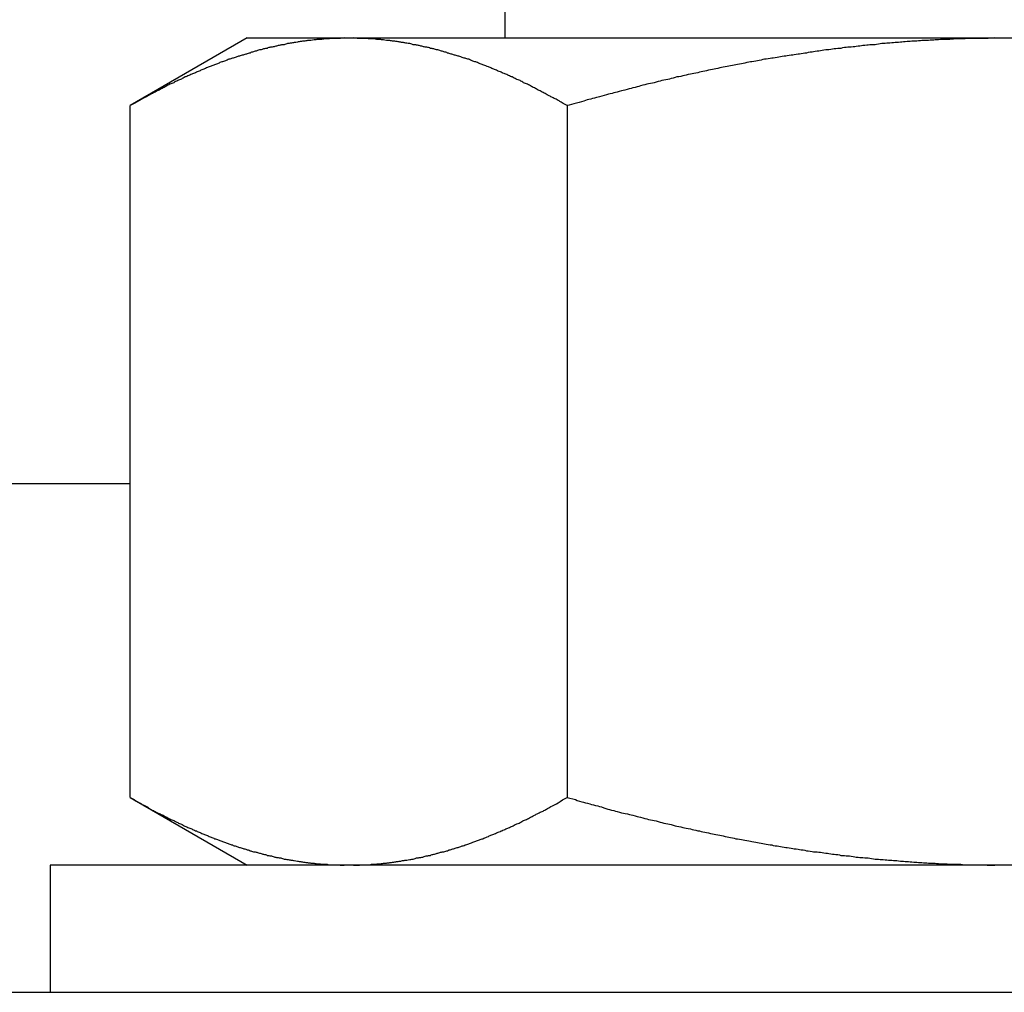
# Model space of a CAD drawing. Units: inches. Extents: x 33 to 263, y -206 to -2.
# Drawn here: x 139 to 139, y -195 to -194 of the extents above; entities that cross this region are included whole.
import ezdxf

# ---------------------------------------------------------------- set-up
doc = ezdxf.new("R2010")
doc.units = ezdxf.units.IN
doc.header["$MEASUREMENT"] = 0
doc.layers.add('Layer 1', color=7, linetype='Continuous')

# ---------------------------------------------------------------- blocks, each defined once
blk = doc.blocks.new('block 13476')
at = {"layer": 'Layer 1', "color": 7, "lineweight": 25, "true_color": 0xffffff}
blk.add_lwpolyline([(139.83901, -194.57589), (138.57621, -194.57589)], dxfattribs=at)
blk = doc.blocks.new('block 13477')
at = {"layer": 'Layer 1', "color": 7, "lineweight": 25, "true_color": 0xffffff}
blk.add_lwpolyline([(138.57621, -194.57589), (138.57621, -194.65995)], dxfattribs=at)
blk = doc.blocks.new('block 13764')
at = {"layer": 'Layer 1', "color": 7, "lineweight": 25, "true_color": 0xffffff}
blk.add_lwpolyline([(138.70661, -194.02847), (138.77069, -194.02847)], dxfattribs=at)
blk = doc.blocks.new('block 13765')
at = {"layer": 'Layer 1', "color": 7, "lineweight": 25, "true_color": 0xffffff}
blk.add_lwpolyline([(138.77069, -194.02847), (138.77689, -194.02847)], dxfattribs=at)
blk = doc.blocks.new('block 13766')
at = {"layer": 'Layer 1', "color": 7, "lineweight": 25, "true_color": 0xffffff}
blk.add_lwpolyline([(138.77689, -194.02847), (139.20132, -194.02847)], dxfattribs=at)
blk = doc.blocks.new('block 13767')
at = {"layer": 'Layer 1', "color": 7, "lineweight": 25, "true_color": 0xffffff}
blk.add_lwpolyline([(139.20132, -194.02847), (139.2139, -194.02847)], dxfattribs=at)
blk = doc.blocks.new('block 13771')
at = {"layer": 'Layer 1', "color": 7, "lineweight": 25, "true_color": 0xffffff}
blk.add_open_spline([(138.77689, -194.57589), (138.77689, -194.57589), (138.77913, -194.57589), (138.77913, -194.57589), (138.77964, -194.57589), (138.78085, -194.57589), (138.78137, -194.57555), (138.78188, -194.57555), (138.78292, -194.57555), (138.78343, -194.57555), (138.78412, -194.57555), (138.78515, -194.57555), (138.78567, -194.57555), (138.78619, -194.57555), (138.78739, -194.57555), (138.78791, -194.57555), (138.78843, -194.5752), (138.78946, -194.5752), (138.79015, -194.5752), (138.79067, -194.5752), (138.7917, -194.5752), (138.79222, -194.5752), (138.79273, -194.57486), (138.79394, -194.57486), (138.79446, -194.57486), (138.79497, -194.57486), (138.79601, -194.57486), (138.7967, -194.57451), (138.79721, -194.57451), (138.79825, -194.57451), (138.79876, -194.57451), (138.79945, -194.57417), (138.80049, -194.57417), (138.801, -194.57417), (138.80152, -194.57417), (138.80272, -194.57383), (138.80324, -194.57383), (138.80376, -194.57383), (138.80496, -194.57348), (138.80548, -194.57348), (138.806, -194.57348), (138.80703, -194.57314), (138.80772, -194.57314), (138.80824, -194.57314), (138.80927, -194.57279), (138.80996, -194.57279), (138.81048, -194.57279), (138.81151, -194.57245), (138.8122, -194.57245), (138.81272, -194.57245), (138.81375, -194.5721), (138.81427, -194.5721), (138.81495, -194.5721), (138.81599, -194.57176), (138.81651, -194.57176), (138.81719, -194.57141), (138.81823, -194.57141), (138.81874, -194.57107), (138.81943, -194.57107), (138.82047, -194.57072), (138.82098, -194.57072), (138.82167, -194.57072), (138.82271, -194.57038), (138.82322, -194.57038), (138.82391, -194.57004), (138.82495, -194.56969), (138.82546, -194.56969), (138.82615, -194.56969), (138.82719, -194.56935), (138.82787, -194.56935), (138.82839, -194.569), (138.82942, -194.56866), (138.83011, -194.56866), (138.83063, -194.56831), (138.83184, -194.56831), (138.83235, -194.56797), (138.83287, -194.56797), (138.83408, -194.56762), (138.83459, -194.56728), (138.83511, -194.56728), (138.83631, -194.56694), (138.83683, -194.56694), (138.83752, -194.56659), (138.83855, -194.56625), (138.83924, -194.56625), (138.83976, -194.5659), (138.84097, -194.56556), (138.84148, -194.56556), (138.842, -194.56521), (138.8432, -194.56487), (138.84372, -194.56487), (138.84441, -194.56452), (138.84562, -194.56418), (138.84613, -194.56418), (138.84665, -194.56383), (138.84786, -194.56349), (138.84837, -194.56315), (138.84906, -194.56315), (138.85009, -194.5628), (138.85078, -194.56246), (138.8513, -194.56246), (138.85251, -194.56177), (138.8532, -194.56177), (138.85371, -194.56142), (138.85492, -194.56108), (138.85543, -194.56073), (138.85612, -194.56073), (138.85716, -194.56004), (138.85785, -194.56004), (138.85836, -194.5597), (138.85957, -194.55936), (138.86026, -194.55901), (138.86077, -194.55901), (138.86198, -194.55832), (138.8625, -194.55832), (138.86319, -194.55798), (138.86439, -194.55763), (138.86491, -194.55729), (138.8656, -194.55694), (138.8668, -194.5566), (138.86732, -194.55626), (138.86801, -194.55591), (138.86922, -194.55557), (138.86973, -194.55522), (138.87042, -194.55522), (138.87163, -194.55453), (138.87214, -194.55419), (138.87283, -194.55419), (138.87404, -194.5535), (138.87473, -194.55315), (138.87524, -194.55315), (138.87645, -194.55247), (138.87714, -194.55212), (138.87766, -194.55178), (138.87903, -194.55143), (138.87955, -194.55109), (138.88024, -194.55074), (138.88145, -194.5504), (138.88213, -194.55005), (138.88265, -194.54971), (138.88386, -194.54902), (138.88455, -194.54868), (138.88523, -194.54868), (138.88644, -194.54799), (138.88713, -194.54764), (138.88765, -194.5473), (138.88902, -194.54661), (138.88954, -194.54626), (138.89023, -194.54626), (138.89144, -194.54558), (138.89213, -194.54523), (138.89281, -194.54489), (138.89402, -194.5442), (138.89471, -194.54385), (138.89523, -194.54351), (138.8966, -194.54282), (138.89729, -194.54247), (138.89798, -194.54213), (138.89919, -194.54144), (138.89988, -194.5411), (138.90057, -194.54075), (138.90177, -194.54041), (138.90246, -194.54006), (138.90298, -194.53972), (138.90418, -194.53903), (138.9047, -194.53869), (138.90539, -194.53834), (138.90694, -194.53765), (138.90763, -194.53696), (138.90883, -194.53662), (138.91107, -194.53524), (138.91228, -194.53455), (138.91383, -194.53352), (138.91693, -194.5318), (138.91831, -194.53111)], degree=3, knots=[0, 0, 0, 0, 1, 1, 1, 2, 2, 2, 3, 3, 3, 4, 4, 4, 5, 5, 5, 6, 6, 6, 7, 7, 7, 8, 8, 8, 9, 9, 9, 10, 10, 10, 11, 11, 11, 12, 12, 12, 13, 13, 13, 14, 14, 14, 15, 15, 15, 16, 16, 16, 17, 17, 17, 18, 18, 18, 19, 19, 19, 20, 20, 20, 21, 21, 21, 22, 22, 22, 23, 23, 23, 24, 24, 24, 25, 25, 25, 26, 26, 26, 27, 27, 27, 28, 28, 28, 29, 29, 29, 30, 30, 30, 31, 31, 31, 32, 32, 32, 33, 33, 33, 34, 34, 34, 35, 35, 35, 36, 36, 36, 37, 37, 37, 38, 38, 38, 39, 39, 39, 40, 40, 40, 41, 41, 41, 42, 42, 42, 43, 43, 43, 44, 44, 44, 45, 45, 45, 46, 46, 46, 47, 47, 47, 48, 48, 48, 49, 49, 49, 50, 50, 50, 51, 51, 51, 52, 52, 52, 53, 53, 53, 54, 54, 54, 55, 55, 55, 56, 56, 56, 57, 57, 57, 58, 58, 58, 58], dxfattribs=at)
blk = doc.blocks.new('block 13772')
at = {"layer": 'Layer 1', "color": 7, "lineweight": 25, "true_color": 0xffffff}
blk.add_lwpolyline([(138.91831, -194.07325), (138.91831, -194.53111)], dxfattribs=at)
blk = doc.blocks.new('block 13773')
at = {"layer": 'Layer 1', "color": 7, "lineweight": 25, "true_color": 0xffffff}
blk.add_open_spline([(138.91831, -194.07325), (138.91831, -194.07325), (138.91572, -194.07187), (138.91572, -194.07187), (138.91503, -194.07153), (138.91366, -194.0705), (138.91297, -194.07015), (138.91228, -194.06981), (138.91107, -194.06912), (138.91038, -194.06877), (138.9097, -194.06843), (138.90832, -194.06774), (138.90763, -194.0674), (138.90694, -194.06705), (138.90573, -194.06636), (138.90504, -194.06602), (138.90436, -194.06567), (138.90315, -194.06498), (138.90246, -194.06464), (138.90177, -194.0643), (138.90039, -194.06361), (138.89988, -194.06326), (138.89919, -194.06292), (138.89781, -194.06223), (138.89729, -194.06188), (138.8966, -194.06154), (138.89523, -194.06085), (138.89471, -194.06051), (138.89402, -194.06016), (138.89281, -194.05947), (138.89213, -194.05913), (138.89144, -194.05878), (138.89023, -194.05844), (138.88954, -194.05809), (138.88902, -194.05775), (138.88765, -194.05706), (138.88713, -194.05672), (138.88644, -194.05637), (138.88523, -194.05603), (138.88455, -194.05568), (138.88386, -194.05534), (138.88265, -194.05465), (138.88213, -194.0543), (138.88145, -194.0543), (138.88024, -194.05362), (138.87955, -194.05327), (138.87903, -194.05293), (138.87766, -194.05258), (138.87714, -194.05224), (138.87645, -194.05189), (138.87524, -194.05155), (138.87473, -194.0512), (138.87404, -194.05086), (138.87283, -194.05052), (138.87214, -194.05017), (138.87163, -194.04983), (138.87042, -194.04948), (138.86973, -194.04914), (138.86922, -194.04879), (138.86801, -194.04845), (138.86732, -194.0481), (138.8668, -194.04776), (138.8656, -194.04741), (138.86491, -194.04707), (138.86439, -194.04707), (138.86319, -194.04638), (138.8625, -194.04638), (138.86198, -194.04604), (138.86077, -194.04569), (138.86026, -194.04535), (138.85957, -194.045), (138.85836, -194.04466), (138.85785, -194.04431), (138.85716, -194.04431), (138.85612, -194.04397), (138.85543, -194.04363), (138.85492, -194.04328), (138.85371, -194.04294), (138.8532, -194.04259), (138.85251, -194.04259), (138.8513, -194.04225), (138.85078, -194.0419), (138.85009, -194.0419), (138.84906, -194.04121), (138.84837, -194.04121), (138.84786, -194.04087), (138.84665, -194.04052), (138.84613, -194.04052), (138.84562, -194.04018), (138.84441, -194.03984), (138.84372, -194.03984), (138.8432, -194.03949), (138.842, -194.03915), (138.84148, -194.03915), (138.84097, -194.0388), (138.83976, -194.03846), (138.83924, -194.03846), (138.83855, -194.03811), (138.83752, -194.03777), (138.83683, -194.03777), (138.83631, -194.03742), (138.83511, -194.03708), (138.83459, -194.03708), (138.83408, -194.03673), (138.83287, -194.03639), (138.83235, -194.03639), (138.83184, -194.03639), (138.83063, -194.03605), (138.83011, -194.0357), (138.82942, -194.0357), (138.82839, -194.03536), (138.82787, -194.03536), (138.82719, -194.03501), (138.82615, -194.03467), (138.82546, -194.03467), (138.82495, -194.03467), (138.82391, -194.03432), (138.82322, -194.03432), (138.82271, -194.03398), (138.82167, -194.03398), (138.82098, -194.03363), (138.82047, -194.03363), (138.81943, -194.03329), (138.81874, -194.03329), (138.81823, -194.03295), (138.81719, -194.03295), (138.81651, -194.03295), (138.81599, -194.0326), (138.81495, -194.0326), (138.81427, -194.03226), (138.81375, -194.03226), (138.81272, -194.03191), (138.8122, -194.03191), (138.81151, -194.03191), (138.81048, -194.03157), (138.80996, -194.03157), (138.80927, -194.03157), (138.80824, -194.03122), (138.80772, -194.03122), (138.80703, -194.03122), (138.806, -194.03088), (138.80548, -194.03088), (138.80496, -194.03088), (138.80376, -194.03053), (138.80324, -194.03053), (138.80272, -194.03053), (138.80152, -194.03053), (138.801, -194.03019), (138.80049, -194.03019), (138.79945, -194.03019), (138.79876, -194.03019), (138.79825, -194.02984), (138.79721, -194.02984), (138.7967, -194.02984), (138.79618, -194.02984), (138.79497, -194.0295), (138.79446, -194.0295), (138.79394, -194.0295), (138.79273, -194.0295), (138.79222, -194.0295), (138.7917, -194.0295), (138.79067, -194.02916), (138.79015, -194.02916), (138.78963, -194.02916), (138.7886, -194.02916), (138.78808, -194.02916), (138.78757, -194.02916), (138.78636, -194.02881), (138.78567, -194.02881), (138.78481, -194.02881), (138.78292, -194.02881), (138.78188, -194.02881), (138.78068, -194.02881), (138.77809, -194.02881), (138.77689, -194.02847)], degree=3, knots=[0, 0, 0, 0, 1, 1, 1, 2, 2, 2, 3, 3, 3, 4, 4, 4, 5, 5, 5, 6, 6, 6, 7, 7, 7, 8, 8, 8, 9, 9, 9, 10, 10, 10, 11, 11, 11, 12, 12, 12, 13, 13, 13, 14, 14, 14, 15, 15, 15, 16, 16, 16, 17, 17, 17, 18, 18, 18, 19, 19, 19, 20, 20, 20, 21, 21, 21, 22, 22, 22, 23, 23, 23, 24, 24, 24, 25, 25, 25, 26, 26, 26, 27, 27, 27, 28, 28, 28, 29, 29, 29, 30, 30, 30, 31, 31, 31, 32, 32, 32, 33, 33, 33, 34, 34, 34, 35, 35, 35, 36, 36, 36, 37, 37, 37, 38, 38, 38, 39, 39, 39, 40, 40, 40, 41, 41, 41, 42, 42, 42, 43, 43, 43, 44, 44, 44, 45, 45, 45, 46, 46, 46, 47, 47, 47, 48, 48, 48, 49, 49, 49, 50, 50, 50, 51, 51, 51, 52, 52, 52, 53, 53, 53, 54, 54, 54, 55, 55, 55, 56, 56, 56, 57, 57, 57, 58, 58, 58, 58], dxfattribs=at)
blk = doc.blocks.new('block 13774')
at = {"layer": 'Layer 1', "color": 7, "lineweight": 25, "true_color": 0xffffff}
blk.add_open_spline([(138.77069, -194.02847), (138.77069, -194.02847), (138.76845, -194.02881), (138.76845, -194.02881), (138.76793, -194.02881), (138.7669, -194.02881), (138.76638, -194.02881), (138.76569, -194.02881), (138.76466, -194.02881), (138.76414, -194.02881), (138.76362, -194.02881), (138.76242, -194.02881), (138.7619, -194.02881), (138.76138, -194.02881), (138.76035, -194.02916), (138.75966, -194.02916), (138.75914, -194.02916), (138.75811, -194.02916), (138.75759, -194.02916), (138.75708, -194.02916), (138.75587, -194.0295), (138.75535, -194.0295), (138.75484, -194.0295), (138.75363, -194.0295), (138.75312, -194.0295), (138.7526, -194.0295), (138.75157, -194.02984), (138.75088, -194.02984), (138.75036, -194.02984), (138.74933, -194.02984), (138.74881, -194.03019), (138.74812, -194.03019), (138.74709, -194.03019), (138.74657, -194.03019), (138.74605, -194.03053), (138.74485, -194.03053), (138.74433, -194.03053), (138.74381, -194.03053), (138.74261, -194.03088), (138.74209, -194.03088), (138.74157, -194.03088), (138.74054, -194.03122), (138.73985, -194.03122), (138.73934, -194.03122), (138.7383, -194.03157), (138.73778, -194.03157), (138.7371, -194.03157), (138.73606, -194.03191), (138.73555, -194.03191), (138.73486, -194.03191), (138.73382, -194.03226), (138.73331, -194.03226), (138.73262, -194.0326), (138.73158, -194.0326), (138.73107, -194.03295), (138.73055, -194.03295), (138.72934, -194.03295), (138.72883, -194.03329), (138.72831, -194.03329), (138.72711, -194.03363), (138.72659, -194.03363), (138.72607, -194.03398), (138.72487, -194.03398), (138.72435, -194.03432), (138.72366, -194.03432), (138.72263, -194.03467), (138.72211, -194.03467), (138.72142, -194.03467), (138.72039, -194.03501), (138.71987, -194.03536), (138.71918, -194.03536), (138.71815, -194.0357), (138.71746, -194.0357), (138.71694, -194.03605), (138.71591, -194.03639), (138.71522, -194.03639), (138.7147, -194.03639), (138.7135, -194.03673), (138.71298, -194.03708), (138.71246, -194.03708), (138.71126, -194.03742), (138.71074, -194.03777), (138.71005, -194.03777), (138.70902, -194.03811), (138.7085, -194.03846), (138.70781, -194.03846), (138.70661, -194.0388), (138.70609, -194.03915), (138.70557, -194.03915), (138.70437, -194.03949), (138.70385, -194.03984), (138.70316, -194.03984), (138.70213, -194.04018), (138.70144, -194.04052), (138.70092, -194.04052), (138.69972, -194.04087), (138.6992, -194.04121), (138.69851, -194.04121), (138.69748, -194.0419), (138.69679, -194.0419), (138.69627, -194.04225), (138.69507, -194.04259), (138.69455, -194.04259), (138.69386, -194.04294), (138.69265, -194.04328), (138.69214, -194.04363), (138.69162, -194.04397), (138.69041, -194.04431), (138.68973, -194.04431), (138.68921, -194.04466), (138.688, -194.045), (138.68749, -194.04535), (138.6868, -194.04569), (138.68559, -194.04604), (138.68507, -194.04638), (138.68439, -194.04638), (138.68318, -194.04707), (138.68266, -194.04707), (138.68197, -194.04741), (138.68077, -194.04776), (138.68025, -194.0481), (138.67956, -194.04845), (138.67836, -194.04879), (138.67784, -194.04914), (138.67715, -194.04948), (138.67595, -194.04983), (138.67543, -194.05017), (138.67474, -194.05052), (138.67353, -194.05086), (138.67302, -194.0512), (138.67233, -194.05155), (138.67112, -194.05189), (138.67043, -194.05224), (138.66992, -194.05258), (138.66854, -194.05293), (138.66802, -194.05327), (138.66733, -194.05362), (138.66613, -194.0543), (138.66544, -194.0543), (138.66492, -194.05465), (138.66372, -194.05534), (138.66303, -194.05568), (138.66234, -194.05603), (138.66113, -194.05637), (138.66061, -194.05672), (138.65993, -194.05706), (138.65855, -194.05775), (138.65803, -194.05809), (138.65734, -194.05844), (138.65614, -194.05878), (138.65545, -194.05913), (138.65476, -194.05947), (138.65355, -194.06016), (138.65286, -194.06051), (138.65235, -194.06085), (138.65097, -194.06154), (138.65028, -194.06188), (138.64959, -194.06223), (138.64838, -194.06292), (138.6477, -194.06326), (138.64701, -194.06361), (138.6458, -194.0643), (138.64511, -194.06464), (138.64459, -194.06498), (138.64339, -194.06533), (138.64287, -194.06567), (138.64218, -194.06602), (138.64063, -194.06705), (138.63994, -194.0674), (138.63874, -194.06809), (138.6365, -194.06912), (138.63529, -194.06981), (138.63374, -194.07084), (138.63064, -194.07256), (138.62926, -194.07325)], degree=3, knots=[0, 0, 0, 0, 1, 1, 1, 2, 2, 2, 3, 3, 3, 4, 4, 4, 5, 5, 5, 6, 6, 6, 7, 7, 7, 8, 8, 8, 9, 9, 9, 10, 10, 10, 11, 11, 11, 12, 12, 12, 13, 13, 13, 14, 14, 14, 15, 15, 15, 16, 16, 16, 17, 17, 17, 18, 18, 18, 19, 19, 19, 20, 20, 20, 21, 21, 21, 22, 22, 22, 23, 23, 23, 24, 24, 24, 25, 25, 25, 26, 26, 26, 27, 27, 27, 28, 28, 28, 29, 29, 29, 30, 30, 30, 31, 31, 31, 32, 32, 32, 33, 33, 33, 34, 34, 34, 35, 35, 35, 36, 36, 36, 37, 37, 37, 38, 38, 38, 39, 39, 39, 40, 40, 40, 41, 41, 41, 42, 42, 42, 43, 43, 43, 44, 44, 44, 45, 45, 45, 46, 46, 46, 47, 47, 47, 48, 48, 48, 49, 49, 49, 50, 50, 50, 51, 51, 51, 52, 52, 52, 53, 53, 53, 54, 54, 54, 55, 55, 55, 56, 56, 56, 57, 57, 57, 58, 58, 58, 58], dxfattribs=at)
blk = doc.blocks.new('block 13775')
at = {"layer": 'Layer 1', "color": 7, "lineweight": 25, "true_color": 0xffffff}
blk.add_lwpolyline([(138.62926, -194.53111), (138.62926, -194.07325)], dxfattribs=at)
blk = doc.blocks.new('block 13776')
at = {"layer": 'Layer 1', "color": 7, "lineweight": 25, "true_color": 0xffffff}
blk.add_open_spline([(138.62926, -194.53111), (138.62926, -194.53111), (138.63185, -194.53248), (138.63185, -194.53248), (138.63254, -194.53317), (138.63392, -194.53386), (138.6346, -194.53421), (138.63529, -194.53455), (138.63667, -194.53524), (138.63719, -194.53558), (138.63788, -194.53593), (138.63926, -194.53662), (138.63994, -194.53696), (138.64063, -194.53731), (138.64184, -194.53834), (138.64253, -194.53869), (138.64322, -194.53903), (138.64442, -194.53972), (138.64511, -194.54006), (138.6458, -194.54041), (138.64718, -194.5411), (138.6477, -194.54144), (138.64838, -194.54179), (138.64976, -194.54213), (138.65028, -194.54247), (138.65097, -194.54282), (138.65235, -194.54351), (138.65286, -194.54385), (138.65355, -194.5442), (138.65476, -194.54489), (138.65545, -194.54523), (138.65614, -194.54558), (138.65734, -194.54626), (138.65803, -194.54626), (138.65855, -194.54661), (138.65993, -194.5473), (138.66061, -194.54764), (138.66113, -194.54799), (138.66234, -194.54868), (138.66303, -194.54868), (138.66372, -194.54902), (138.66492, -194.54971), (138.66544, -194.55005), (138.66613, -194.5504), (138.66733, -194.55074), (138.66802, -194.55109), (138.66854, -194.55143), (138.66992, -194.55178), (138.67043, -194.55212), (138.67112, -194.55247), (138.67233, -194.55315), (138.67302, -194.55315), (138.67353, -194.5535), (138.67474, -194.55419), (138.67543, -194.55419), (138.67595, -194.55453), (138.67715, -194.55522), (138.67784, -194.55522), (138.67836, -194.55557), (138.67956, -194.55591), (138.68025, -194.55626), (138.68077, -194.5566), (138.68197, -194.55694), (138.68266, -194.55729), (138.68318, -194.55763), (138.68439, -194.55798), (138.68507, -194.55832), (138.68559, -194.55832), (138.6868, -194.55901), (138.68749, -194.55901), (138.688, -194.55936), (138.68921, -194.5597), (138.68973, -194.56004), (138.69041, -194.56004), (138.69162, -194.56073), (138.69214, -194.56073), (138.69265, -194.56108), (138.69386, -194.56142), (138.69455, -194.56177), (138.69507, -194.56177), (138.69627, -194.56246), (138.69679, -194.56246), (138.69748, -194.5628), (138.69851, -194.56315), (138.6992, -194.56315), (138.69972, -194.56349), (138.70092, -194.56383), (138.70144, -194.56418), (138.70213, -194.56418), (138.70316, -194.56452), (138.70385, -194.56487), (138.70437, -194.56487), (138.70557, -194.56521), (138.70609, -194.56556), (138.70661, -194.56556), (138.70781, -194.5659), (138.7085, -194.56625), (138.70902, -194.56625), (138.71005, -194.56659), (138.71074, -194.56694), (138.71126, -194.56694), (138.71246, -194.56728), (138.71298, -194.56728), (138.7135, -194.56762), (138.7147, -194.56797), (138.71522, -194.56797), (138.71591, -194.56831), (138.71694, -194.56831), (138.71746, -194.56866), (138.71815, -194.56866), (138.71918, -194.569), (138.71987, -194.56935), (138.72039, -194.56935), (138.72142, -194.56969), (138.72211, -194.56969), (138.72263, -194.56969), (138.72366, -194.57004), (138.72435, -194.57038), (138.72487, -194.57038), (138.72607, -194.57072), (138.72659, -194.57072), (138.72711, -194.57072), (138.72831, -194.57107), (138.72883, -194.57107), (138.72934, -194.57141), (138.73055, -194.57141), (138.73107, -194.57176), (138.73158, -194.57176), (138.73262, -194.5721), (138.73331, -194.5721), (138.73382, -194.5721), (138.73486, -194.57245), (138.73555, -194.57245), (138.73606, -194.57245), (138.7371, -194.57279), (138.73778, -194.57279), (138.7383, -194.57279), (138.73934, -194.57314), (138.73985, -194.57314), (138.74054, -194.57314), (138.74157, -194.57348), (138.74209, -194.57348), (138.74261, -194.57348), (138.74381, -194.57383), (138.74433, -194.57383), (138.74485, -194.57383), (138.74605, -194.57417), (138.74657, -194.57417), (138.74709, -194.57417), (138.74812, -194.57417), (138.74881, -194.57451), (138.74933, -194.57451), (138.75036, -194.57451), (138.75088, -194.57451), (138.75157, -194.57486), (138.7526, -194.57486), (138.75312, -194.57486), (138.75363, -194.57486), (138.75484, -194.57486), (138.75535, -194.5752), (138.75587, -194.5752), (138.75708, -194.5752), (138.75759, -194.5752), (138.75794, -194.5752), (138.75897, -194.5752), (138.75949, -194.5752), (138.76001, -194.57555), (138.76121, -194.57555), (138.7619, -194.57555), (138.76293, -194.57555), (138.76483, -194.57555), (138.76569, -194.57555), (138.7669, -194.57555), (138.76948, -194.57589), (138.77069, -194.57589)], degree=3, knots=[0, 0, 0, 0, 1, 1, 1, 2, 2, 2, 3, 3, 3, 4, 4, 4, 5, 5, 5, 6, 6, 6, 7, 7, 7, 8, 8, 8, 9, 9, 9, 10, 10, 10, 11, 11, 11, 12, 12, 12, 13, 13, 13, 14, 14, 14, 15, 15, 15, 16, 16, 16, 17, 17, 17, 18, 18, 18, 19, 19, 19, 20, 20, 20, 21, 21, 21, 22, 22, 22, 23, 23, 23, 24, 24, 24, 25, 25, 25, 26, 26, 26, 27, 27, 27, 28, 28, 28, 29, 29, 29, 30, 30, 30, 31, 31, 31, 32, 32, 32, 33, 33, 33, 34, 34, 34, 35, 35, 35, 36, 36, 36, 37, 37, 37, 38, 38, 38, 39, 39, 39, 40, 40, 40, 41, 41, 41, 42, 42, 42, 43, 43, 43, 44, 44, 44, 45, 45, 45, 46, 46, 46, 47, 47, 47, 48, 48, 48, 49, 49, 49, 50, 50, 50, 51, 51, 51, 52, 52, 52, 53, 53, 53, 54, 54, 54, 55, 55, 55, 56, 56, 56, 57, 57, 57, 58, 58, 58, 58], dxfattribs=at)
blk = doc.blocks.new('block 13780')
at = {"layer": 'Layer 1', "color": 7, "lineweight": 25, "true_color": 0xffffff}
blk.add_open_spline([(139.20132, -194.02847), (139.20132, -194.02847), (139.19684, -194.02881), (139.19684, -194.02881), (139.19581, -194.02881), (139.19357, -194.02881), (139.19254, -194.02881), (139.1915, -194.02881), (139.18926, -194.02881), (139.18823, -194.02881), (139.18703, -194.02881), (139.18496, -194.02881), (139.18375, -194.02881), (139.18272, -194.02881), (139.18048, -194.02916), (139.17945, -194.02916), (139.17841, -194.02916), (139.17617, -194.02916), (139.17497, -194.02916), (139.17393, -194.02916), (139.17169, -194.0295), (139.17066, -194.0295), (139.16963, -194.0295), (139.16739, -194.0295), (139.16635, -194.0295), (139.16515, -194.0295), (139.16291, -194.02984), (139.16188, -194.02984), (139.16084, -194.02984), (139.1586, -194.02984), (139.1574, -194.03019), (139.15636, -194.03019), (139.15412, -194.03019), (139.15309, -194.03019), (139.15189, -194.03053), (139.14982, -194.03053), (139.14861, -194.03053), (139.14758, -194.03053), (139.14534, -194.03088), (139.14431, -194.03088), (139.1431, -194.03088), (139.14086, -194.03122), (139.13983, -194.03122), (139.13879, -194.03122), (139.13655, -194.03157), (139.13535, -194.03157), (139.13432, -194.03157), (139.13208, -194.03191), (139.13087, -194.03191), (139.12984, -194.03191), (139.1276, -194.03226), (139.12656, -194.03226), (139.12536, -194.0326), (139.12312, -194.0326), (139.12209, -194.03295), (139.12088, -194.03295), (139.11864, -194.03295), (139.11761, -194.03329), (139.1164, -194.03329), (139.11416, -194.03363), (139.11313, -194.03363), (139.11192, -194.03398), (139.10968, -194.03398), (139.10865, -194.03432), (139.10744, -194.03432), (139.1052, -194.03467), (139.104, -194.03467), (139.10296, -194.03467), (139.10073, -194.03501), (139.09952, -194.03536), (139.09849, -194.03536), (139.09625, -194.0357), (139.09504, -194.0357), (139.09384, -194.03605), (139.0916, -194.03639), (139.09056, -194.03639), (139.08936, -194.03639), (139.08712, -194.03673), (139.08591, -194.03708), (139.08488, -194.03708), (139.08247, -194.03742), (139.08143, -194.03777), (139.08023, -194.03777), (139.07799, -194.03811), (139.07678, -194.03846), (139.07558, -194.03846), (139.07334, -194.0388), (139.07213, -194.03915), (139.0711, -194.03915), (139.06869, -194.03949), (139.06765, -194.03984), (139.06645, -194.03984), (139.06404, -194.04018), (139.063, -194.04052), (139.0618, -194.04052), (139.05956, -194.04087), (139.05835, -194.04121), (139.05715, -194.04121), (139.05473, -194.0419), (139.0537, -194.0419), (139.05249, -194.04225), (139.05008, -194.04259), (139.04888, -194.04259), (139.04784, -194.04294), (139.04543, -194.04328), (139.04423, -194.04363), (139.04302, -194.04397), (139.04078, -194.04431), (139.03958, -194.04431), (139.03837, -194.04466), (139.03596, -194.045), (139.03475, -194.04535), (139.03355, -194.04569), (139.03113, -194.04604), (139.02993, -194.04638), (139.0289, -194.04638), (139.02648, -194.04707), (139.02528, -194.04707), (139.02407, -194.04741), (139.02166, -194.04776), (139.02045, -194.0481), (139.01925, -194.04845), (139.01684, -194.04879), (139.01563, -194.04914), (139.01443, -194.04948), (139.01201, -194.04983), (139.01064, -194.05017), (139.00943, -194.05052), (139.00702, -194.05086), (139.00581, -194.0512), (139.00461, -194.05155), (139.0022, -194.05189), (139.00099, -194.05224), (138.99978, -194.05258), (138.9972, -194.05293), (138.99599, -194.05327), (138.99479, -194.05362), (138.99238, -194.0543), (138.991, -194.0543), (138.98979, -194.05465), (138.98738, -194.05534), (138.986, -194.05568), (138.9848, -194.05603), (138.98239, -194.05637), (138.98101, -194.05672), (138.9798, -194.05706), (138.97722, -194.05775), (138.97601, -194.05809), (138.97481, -194.05844), (138.97222, -194.05878), (138.97102, -194.05913), (138.96964, -194.05947), (138.96706, -194.06016), (138.96585, -194.06051), (138.96464, -194.06085), (138.96206, -194.06154), (138.96068, -194.06188), (138.9593, -194.06223), (138.95672, -194.06292), (138.95534, -194.06326), (138.95414, -194.06361), (138.95155, -194.0643), (138.95035, -194.06464), (138.94914, -194.06498), (138.9469, -194.06533), (138.9457, -194.06567), (138.94432, -194.06602), (138.94139, -194.06705), (138.93984, -194.0674), (138.93743, -194.06809), (138.93295, -194.06912), (138.93054, -194.06981), (138.92761, -194.07084), (138.92141, -194.07256), (138.91831, -194.07325)], degree=3, knots=[0, 0, 0, 0, 1, 1, 1, 2, 2, 2, 3, 3, 3, 4, 4, 4, 5, 5, 5, 6, 6, 6, 7, 7, 7, 8, 8, 8, 9, 9, 9, 10, 10, 10, 11, 11, 11, 12, 12, 12, 13, 13, 13, 14, 14, 14, 15, 15, 15, 16, 16, 16, 17, 17, 17, 18, 18, 18, 19, 19, 19, 20, 20, 20, 21, 21, 21, 22, 22, 22, 23, 23, 23, 24, 24, 24, 25, 25, 25, 26, 26, 26, 27, 27, 27, 28, 28, 28, 29, 29, 29, 30, 30, 30, 31, 31, 31, 32, 32, 32, 33, 33, 33, 34, 34, 34, 35, 35, 35, 36, 36, 36, 37, 37, 37, 38, 38, 38, 39, 39, 39, 40, 40, 40, 41, 41, 41, 42, 42, 42, 43, 43, 43, 44, 44, 44, 45, 45, 45, 46, 46, 46, 47, 47, 47, 48, 48, 48, 49, 49, 49, 50, 50, 50, 51, 51, 51, 52, 52, 52, 53, 53, 53, 54, 54, 54, 55, 55, 55, 56, 56, 56, 57, 57, 57, 58, 58, 58, 58], dxfattribs=at)
blk = doc.blocks.new('block 13781')
at = {"layer": 'Layer 1', "color": 7, "lineweight": 25, "true_color": 0xffffff}
blk.add_open_spline([(138.91831, -194.53111), (138.91831, -194.53111), (138.92382, -194.53248), (138.92382, -194.53248), (138.9252, -194.53317), (138.92778, -194.53386), (138.92916, -194.53421), (138.93054, -194.53455), (138.93312, -194.53524), (138.9345, -194.53558), (138.93588, -194.53593), (138.93846, -194.53662), (138.93984, -194.53696), (138.94122, -194.53731), (138.9438, -194.53834), (138.94518, -194.53869), (138.94639, -194.53903), (138.94897, -194.53972), (138.95035, -194.54006), (138.95155, -194.54041), (138.95414, -194.5411), (138.95551, -194.54144), (138.95689, -194.54179), (138.95948, -194.54213), (138.96068, -194.54247), (138.96206, -194.54282), (138.96447, -194.54351), (138.96585, -194.54385), (138.96706, -194.5442), (138.96964, -194.54489), (138.97102, -194.54523), (138.97222, -194.54558), (138.97481, -194.54626), (138.97601, -194.54626), (138.97722, -194.54661), (138.9798, -194.5473), (138.98101, -194.54764), (138.98239, -194.54799), (138.9848, -194.54868), (138.986, -194.54868), (138.98738, -194.54902), (138.98979, -194.54971), (138.991, -194.55005), (138.99238, -194.5504), (138.99479, -194.55074), (138.99599, -194.55109), (138.9972, -194.55143), (138.99978, -194.55178), (139.00099, -194.55212), (139.0022, -194.55247), (139.00461, -194.55315), (139.00581, -194.55315), (139.00702, -194.5535), (139.00943, -194.55419), (139.01064, -194.55419), (139.01201, -194.55453), (139.01443, -194.55522), (139.01563, -194.55522), (139.01684, -194.55557), (139.01925, -194.55591), (139.02045, -194.55626), (139.02166, -194.5566), (139.02407, -194.55694), (139.02528, -194.55729), (139.02648, -194.55763), (139.0289, -194.55798), (139.02993, -194.55832), (139.03113, -194.55832), (139.03355, -194.55901), (139.03475, -194.55901), (139.03596, -194.55936), (139.03837, -194.5597), (139.03958, -194.56004), (139.04078, -194.56004), (139.04302, -194.56073), (139.04423, -194.56073), (139.04543, -194.56108), (139.04784, -194.56142), (139.04888, -194.56177), (139.05008, -194.56177), (139.05249, -194.56246), (139.0537, -194.56246), (139.05473, -194.5628), (139.05715, -194.56315), (139.05835, -194.56315), (139.05956, -194.56349), (139.0618, -194.56383), (139.063, -194.56418), (139.06404, -194.56418), (139.06645, -194.56452), (139.06765, -194.56487), (139.06869, -194.56487), (139.0711, -194.56521), (139.07213, -194.56556), (139.07334, -194.56556), (139.07558, -194.5659), (139.07678, -194.56625), (139.07799, -194.56625), (139.08023, -194.56659), (139.08143, -194.56694), (139.08247, -194.56694), (139.08488, -194.56728), (139.08591, -194.56728), (139.08712, -194.56762), (139.08936, -194.56797), (139.09056, -194.56797), (139.0916, -194.56831), (139.09384, -194.56831), (139.09504, -194.56866), (139.09625, -194.56866), (139.09849, -194.569), (139.09952, -194.56935), (139.10073, -194.56935), (139.10296, -194.56969), (139.104, -194.56969), (139.1052, -194.56969), (139.10744, -194.57004), (139.10865, -194.57038), (139.10968, -194.57038), (139.11192, -194.57072), (139.11313, -194.57072), (139.11416, -194.57072), (139.1164, -194.57107), (139.11761, -194.57107), (139.11864, -194.57141), (139.12088, -194.57141), (139.12209, -194.57176), (139.12312, -194.57176), (139.12536, -194.5721), (139.12656, -194.5721), (139.1276, -194.5721), (139.12984, -194.57245), (139.13087, -194.57245), (139.13208, -194.57245), (139.13432, -194.57279), (139.13535, -194.57279), (139.13655, -194.57279), (139.13879, -194.57314), (139.13983, -194.57314), (139.14086, -194.57314), (139.1431, -194.57348), (139.14431, -194.57348), (139.14534, -194.57348), (139.14758, -194.57383), (139.14861, -194.57383), (139.14982, -194.57383), (139.15189, -194.57417), (139.15309, -194.57417), (139.15412, -194.57417), (139.15636, -194.57417), (139.1574, -194.57451), (139.1586, -194.57451), (139.16067, -194.57451), (139.16188, -194.57451), (139.16291, -194.57486), (139.16515, -194.57486), (139.16635, -194.57486), (139.16739, -194.57486), (139.16963, -194.57486), (139.17083, -194.5752), (139.17187, -194.5752), (139.17393, -194.5752), (139.17497, -194.5752), (139.176, -194.5752), (139.1779, -194.5752), (139.17893, -194.5752), (139.18014, -194.57555), (139.18255, -194.57555), (139.18375, -194.57555), (139.18565, -194.57555), (139.18944, -194.57555), (139.19133, -194.57555), (139.19392, -194.57555), (139.19874, -194.57589), (139.20132, -194.57589)], degree=3, knots=[0, 0, 0, 0, 1, 1, 1, 2, 2, 2, 3, 3, 3, 4, 4, 4, 5, 5, 5, 6, 6, 6, 7, 7, 7, 8, 8, 8, 9, 9, 9, 10, 10, 10, 11, 11, 11, 12, 12, 12, 13, 13, 13, 14, 14, 14, 15, 15, 15, 16, 16, 16, 17, 17, 17, 18, 18, 18, 19, 19, 19, 20, 20, 20, 21, 21, 21, 22, 22, 22, 23, 23, 23, 24, 24, 24, 25, 25, 25, 26, 26, 26, 27, 27, 27, 28, 28, 28, 29, 29, 29, 30, 30, 30, 31, 31, 31, 32, 32, 32, 33, 33, 33, 34, 34, 34, 35, 35, 35, 36, 36, 36, 37, 37, 37, 38, 38, 38, 39, 39, 39, 40, 40, 40, 41, 41, 41, 42, 42, 42, 43, 43, 43, 44, 44, 44, 45, 45, 45, 46, 46, 46, 47, 47, 47, 48, 48, 48, 49, 49, 49, 50, 50, 50, 51, 51, 51, 52, 52, 52, 53, 53, 53, 54, 54, 54, 55, 55, 55, 56, 56, 56, 57, 57, 57, 58, 58, 58, 58], dxfattribs=at)
blk = doc.blocks.new('block 13787')
at = {"layer": 'Layer 1', "color": 7, "lineweight": 25, "true_color": 0xffffff}
blk.add_lwpolyline([(138.62926, -194.53111), (138.70661, -194.57589)], dxfattribs=at)
blk = doc.blocks.new('block 13789')
at = {"layer": 'Layer 1', "color": 7, "lineweight": 25, "true_color": 0xffffff}
blk.add_lwpolyline([(138.70661, -194.02847), (138.62926, -194.07325)], dxfattribs=at)
blk = doc.blocks.new('block 14622')
at = {"layer": 'Layer 1', "color": 7, "lineweight": 25, "true_color": 0xffffff}
blk.add_lwpolyline([(138.87714, -193.81832), (138.87714, -194.02847)], dxfattribs=at)
blk = doc.blocks.new('block 15310')
at = {"layer": 'Layer 1', "color": 7, "lineweight": 25, "true_color": 0xffffff}
blk.add_lwpolyline([(135.63754, -194.65995), (146.16024, -194.65995)], dxfattribs=at)
blk = doc.blocks.new('block 15357')
at = {"layer": 'Layer 1', "color": 7, "lineweight": 25, "true_color": 0xffffff}
blk.add_lwpolyline([(137.39403, -194.32337), (138.62926, -194.32337)], dxfattribs=at)

msp = doc.modelspace()

# ---------------------------------------------------------------- block references
at = {"layer": 'Layer 1'}
for name in ['block 14622', 'block 13774', 'block 13789', 'block 13764', 'block 13765', 'block 13766', 'block 13773', 'block 13780', 'block 13767', 'block 13775', 'block 13772', 'block 15357', 'block 13776', 'block 13787', 'block 13771', 'block 13781', 'block 13476', 'block 13477', 'block 15310']:
    msp.add_blockref(name, (0, 0), dxfattribs=at)

doc.saveas('drawing.dxf')
